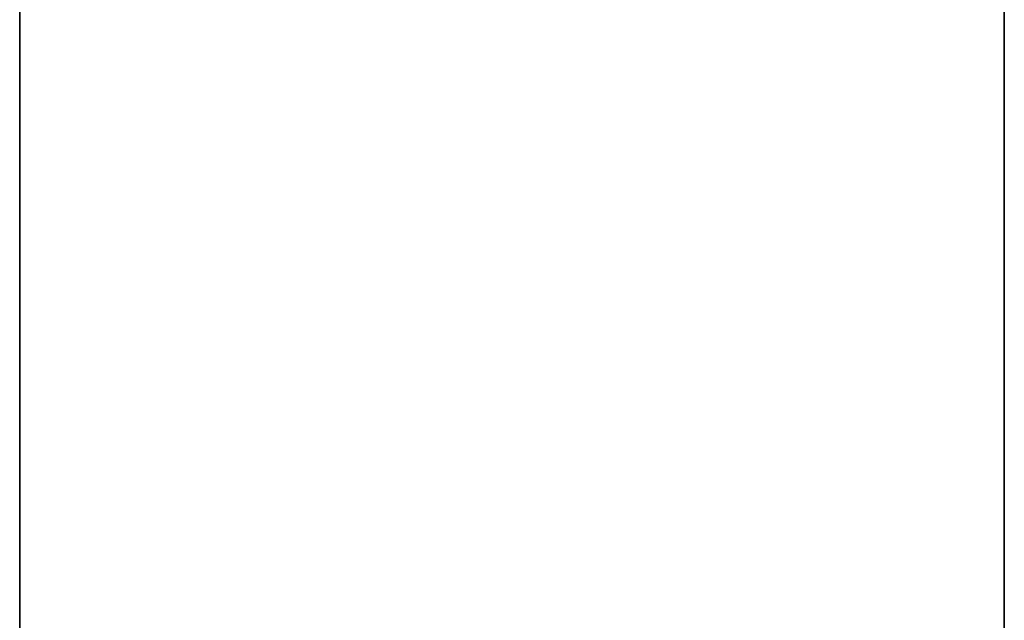
# Model space of a CAD drawing. Extents: x -221 to 211, y -39 to 132.
# Drawn here: x -80 to -56, y 6 to 21 of the extents above; entities that cross this region are included whole.
import ezdxf

# ---------------------------------------------------------------- set-up
doc = ezdxf.new("R2010")
doc.units = 0
doc.header["$LTSCALE"] = 96
doc.header["$MEASUREMENT"] = 0
for name, color, linetype in [('AFUWK-3-TPLM-TH', 7, 'Continuous'), ('AFUWK-P', 7, 'Continuous'), ('MAIN_FURN', 7, 'Continuous')]:
    doc.layers.add(name, color=color, linetype=linetype)

# ---------------------------------------------------------------- blocks, each defined once
blk = doc.blocks.new('ZN7224TP')
at = {"layer": 'AFUWK-3-TPLM-TH', "color": 42, "linetype": 'Continuous'}
for points, invisible_edges in [([(72, -24), (0, 0), (0, -24)], 1), ([(72, 0), (0, 0), (72, -24)], 2), ([(72, 0, 1), (0, -24, 1), (0, 0, 1)], 1), ([(72, -24, 1), (0, -24, 1), (72, 0, 1)], 2), ([(72, 0), (0, 0, 1), (0, 0)], 1), ([(72, 0, 1), (0, 0, 1), (72, 0)], 2), ([(0, -24), (72, -24, 1), (72, -24)], 1), ([(0, -24, 1), (72, -24, 1), (0, -24)], 2)]:
    blk.add_3dface(points, dxfattribs=dict(at, invisible_edges=invisible_edges))
at = {"layer": 'AFUWK-P', "color": 7, "linetype": 'Continuous'}
for p, q in [((0, 0), (72, 0)), ((72, -24), (0, -24))]:
    blk.add_line(p, q, dxfattribs=at)

msp = doc.modelspace()

# ---------------------------------------------------------------- block references
at = {"layer": 'MAIN_FURN', "linetype": 'Continuous', "rotation": 270}
msp.add_blockref('ZN7224TP', (-55.75542, 34.87684, 28), dxfattribs=at)

doc.saveas('drawing.dxf')
